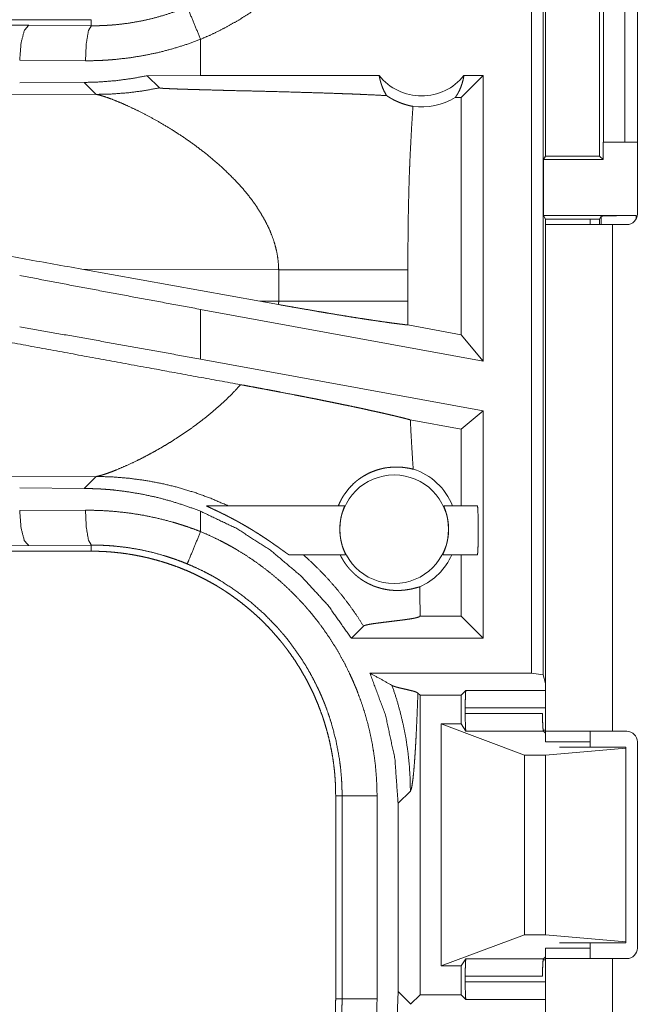
# Model space of a CAD drawing. Units: inches. Extents: x 25 to 142, y 7 to 126.
# Drawn here: x 104 to 105, y 38 to 39 of the extents above; entities that cross this region are included whole.
import ezdxf

# ---------------------------------------------------------------- set-up
doc = ezdxf.new("R2010")
doc.units = ezdxf.units.IN
doc.header["$MEASUREMENT"] = 0
doc.layers.add('Trimetric', color=7, linetype='Continuous', true_color=0xffffff)

msp = doc.modelspace()

# ---------------------------------------------------------------- linework, layer by layer
at = {"layer": 'Trimetric', "color": 18, "linetype": 'Continuous', "lineweight": 18}
for p, q in [((104.6037, 38.2171), (104.6037, 39.5966)), ((104.6203, 39.5945), (104.6203, 38.215)), ((104.755, 38.8736), (104.755, 39.2696)), ((104.7064, 38.9766), (104.7064, 39.2266)), ((104.7369, 39.2266), (104.7369, 38.9766)), ((104.6234, 39.1866), (104.6234, 38.9567)), ((104.7009, 38.9567), (104.7009, 39.1866)), ((103.9737, 39.1516), (98.4422, 39.1516)), ((103.2055, 39.15), (103.8842, 39.1436)), ((103.8842, 39.1436), (103.9737, 39.1429)), ((103.9737, 39.1516), (103.9737, 39.1429)), ((104.1301, 39.0716), (104.1301, 39.1236)), ((103.9654, 39.093), (103.8713, 39.0936)), ((104.1301, 39.0716), (104.0538, 39.0715)), ((104.0538, 39.0715), (104.0712, 39.0541)), ((104.3857, 39.0716), (104.1301, 39.0716)), ((104.5343, 39.0716), (104.5028, 39.0402)), ((104.5343, 39.0716), (104.5069, 39.0716)), ((104.5343, 39.0716), (104.5343, 38.6635)), ((103.9634, 39.0619), (103.8713, 39.0612)), ((103.9634, 39.0619), (103.9806, 39.0448)), ((103.9806, 39.0448), (103.5037, 39.0462)), ((104.5028, 39.0402), (104.4945, 39.0402)), ((104.5028, 38.7012), (104.5028, 39.0402)), ((104.706, 38.9766), (104.706, 38.9516)), ((104.7064, 38.9766), (104.706, 38.9766)), ((104.7369, 38.9766), (104.7064, 38.9766)), ((104.7369, 38.9766), (104.755, 38.9766)), ((104.6208, 38.9516), (104.6234, 38.9567)), ((104.6234, 38.9567), (104.7009, 38.9567)), ((104.706, 38.9516), (104.7009, 38.9567)), ((104.6208, 38.8716), (104.6208, 38.9516)), ((104.6208, 38.9516), (104.706, 38.9516)), ((104.6234, 38.8664), (104.6208, 38.8716)), ((104.6208, 38.8716), (104.7531, 38.8716)), ((104.6234, 38.8586), (104.6234, 38.8664)), ((104.6234, 38.8664), (104.7009, 38.8664)), ((104.6234, 38.1341), (104.6234, 38.8586)), ((104.6874, 38.8664), (104.6874, 38.8586)), ((104.7009, 38.8664), (104.7031, 38.8707)), ((104.7009, 38.8586), (104.7009, 38.8664)), ((104.7031, 38.8586), (104.7031, 38.8707)), ((104.7194, 38.8586), (104.7194, 38.1341)), ((104.7194, 38.8586), (104.74, 38.8586)), ((104.7531, 38.8716), (104.7531, 38.8664)), ((103.9603, 38.7949), (104.2151, 38.7491)), ((103.9603, 38.7949), (104.2419, 38.794)), ((104.2419, 38.794), (104.2419, 38.7492)), ((104.4267, 38.7492), (104.4267, 38.794)), ((104.2419, 38.7492), (104.2151, 38.7491)), ((104.2417, 38.7443), (104.2151, 38.7491)), ((104.1301, 38.6662), (104.1301, 38.7374)), ((104.5343, 38.6635), (104.1301, 38.7374)), ((104.5028, 38.7012), (104.4268, 38.7151)), ((104.5343, 38.6635), (104.5028, 38.7012)), ((104.5343, 38.5923), (104.1301, 38.6662)), ((104.5343, 38.5923), (104.5028, 38.5661)), ((104.5343, 38.5923), (104.5343, 38.2671)), ((104.5028, 38.5661), (104.4302, 38.5794)), ((104.5028, 38.4566), (104.5028, 38.5661)), ((103.5037, 38.497), (103.9806, 38.4985)), ((103.9806, 38.4985), (103.9634, 38.4813)), ((103.8713, 38.482), (103.9634, 38.4813)), ((103.8713, 38.4496), (103.9654, 38.4503)), ((104.1386, 38.4566), (104.3363, 38.4566)), ((104.478, 38.4566), (104.5262, 38.4566)), ((104.1301, 38.4196), (104.1301, 38.4487)), ((103.8842, 38.3996), (103.2055, 38.3933)), ((103.9737, 38.4003), (103.8842, 38.3996)), ((103.9737, 38.3916), (103.9737, 38.4003)), ((103.9737, 38.3916), (98.1983, 38.3916)), ((104.3376, 38.3866), (104.2567, 38.3866)), ((104.5262, 38.3866), (104.4766, 38.3866)), ((104.5028, 38.2985), (104.5028, 38.3866)), ((104.444, 38.2985), (104.4441, 38.2985)), ((104.4441, 38.2985), (104.4441, 38.3027)), ((104.5028, 38.2985), (104.4441, 38.2985)), ((104.5343, 38.2671), (104.5028, 38.2985)), ((104.3458, 38.2671), (104.3632, 38.2845)), ((104.5343, 38.2671), (104.3458, 38.2671)), ((104.3724, 38.2171), (104.6037, 38.2171)), ((104.6203, 38.215), (104.6037, 38.2171)), ((104.6203, 38.215), (104.6234, 38.2025)), ((104.4441, 38.1857), (104.4411, 38.1887)), ((104.4441, 37.7575), (104.4441, 38.1857)), ((104.4441, 38.1857), (104.5028, 38.1857)), ((104.5096, 38.1925), (104.5028, 38.1857)), ((104.5028, 38.1446), (104.5028, 38.1857)), ((104.5096, 38.1925), (104.6234, 38.1925)), ((104.5088, 38.1675), (104.5088, 38.1594)), ((104.6234, 38.1675), (104.5088, 38.1675)), ((104.5088, 38.1594), (104.6193, 38.1594)), ((104.4743, 37.7986), (104.4743, 38.1446)), ((104.4743, 38.1446), (104.5934, 38.1002)), ((104.5028, 38.1446), (104.4743, 38.1446)), ((104.5028, 38.1446), (104.5096, 38.1345)), ((104.6206, 38.1345), (104.5096, 38.1345)), ((104.6202, 38.1357), (104.6234, 38.1357)), ((104.6234, 38.1316), (104.6206, 38.1345)), ((104.74, 38.1341), (104.7194, 38.1341)), ((104.6874, 38.1191), (104.6234, 38.1191)), ((104.7384, 38.1116), (104.6434, 38.1116)), ((104.6874, 38.1116), (104.6874, 38.1191)), ((104.7384, 38.11), (104.7384, 38.1116)), ((104.755, 37.8241), (104.755, 38.1191)), ((104.5934, 37.843), (104.5934, 38.1002)), ((104.5934, 38.1002), (104.6234, 38.1002)), ((104.6234, 38.1002), (104.7384, 38.11)), ((104.6234, 37.843), (104.6234, 38.1002)), ((104.7384, 37.8332), (104.7384, 38.11)), ((104.3234, 38.0418), (104.3326, 38.0418)), ((104.3234, 38.0418), (104.3234, 37.7514)), ((104.3326, 37.7514), (104.3326, 38.0418)), ((104.3826, 38.0418), (104.3826, 37.7514)), ((104.4127, 38.0311), (104.4303, 38.0487)), ((104.4127, 38.0311), (104.4127, 37.7621)), ((104.4743, 37.7986), (104.5934, 37.843)), ((104.5934, 37.843), (104.6234, 37.843)), ((104.6234, 37.843), (104.7384, 37.8332)), ((104.7384, 37.8316), (104.6434, 37.8316)), ((104.6874, 37.8241), (104.6874, 37.8316)), ((104.7384, 37.8332), (104.7384, 37.8316)), ((104.6874, 37.8241), (104.6234, 37.8241)), ((104.5096, 37.8087), (104.5028, 37.7986)), ((104.5096, 37.8087), (104.6206, 37.8087)), ((104.6234, 37.8075), (104.6202, 37.8075)), ((104.6234, 37.8116), (104.6206, 37.8087)), ((104.6234, 37.5346), (104.6234, 37.8091)), ((104.7194, 37.8091), (104.7194, 37.5346)), ((104.7194, 37.8091), (104.74, 37.8091)), ((104.5028, 37.7986), (104.4743, 37.7986)), ((104.5028, 37.7575), (104.5028, 37.7986)), ((104.5088, 37.7838), (104.5088, 37.7758)), ((104.6193, 37.7838), (104.5088, 37.7838)), ((104.5088, 37.7758), (104.6234, 37.7758)), ((104.4127, 37.7621), (104.4112, 37.7261)), ((104.4303, 37.7445), (104.4127, 37.7621)), ((104.3234, 37.7514), (104.3326, 37.7514)), ((104.4441, 37.7575), (104.4306, 37.744)), ((104.4441, 37.7575), (104.5028, 37.7575)), ((104.5096, 37.7508), (104.5028, 37.7575)), ((104.6234, 37.7508), (104.5096, 37.7508))]:
    msp.add_line(p, q, dxfattribs=at)
msp.add_circle((104.4071, 38.423), 0.0777, dxfattribs=at)
for centre, radius, start, end in [((104.4463, 39.1203), 0.0777, 218.744, 321.256), ((104.4463, 39.1203), 0.0934, 262.3426, 301.0232), ((104.74, 38.8736), 0.015, 270, 0), ((104.4071, 38.423), 0.0901, 21.9359, 72.4558), ((104.4071, 38.423), 0.0901, 293.8857, 336.201), ((104.74, 38.1191), 0.015, 0, 90), ((104.74, 37.8241), 0.015, 270, 0)]:
    msp.add_arc(centre, radius, start, end, dxfattribs=at)
for points, knots in [([(104.3826, 39.5014), (104.3823, 39.4862), (104.3814, 39.4711), (104.3808, 39.4635), (104.38, 39.4559), (104.3796, 39.4522), (104.3791, 39.4484), (104.3786, 39.4446), (104.3781, 39.4409), (104.3755, 39.426), (104.3725, 39.4113), (104.3689, 39.3967), (104.3648, 39.3823), (104.3602, 39.368), (104.3551, 39.3539), (104.3494, 39.34), (104.3431, 39.3262), (104.3415, 39.3228), (104.3398, 39.3194), (104.3381, 39.316), (104.3364, 39.3126), (104.3328, 39.3059), (104.3292, 39.2993), (104.3215, 39.2864), (104.3134, 39.2738), (104.3048, 39.2615), (104.2958, 39.2495), (104.2863, 39.2378), (104.2764, 39.2265), (104.2713, 39.221), (104.2661, 39.2155), (104.2634, 39.2128), (104.2607, 39.2101), (104.258, 39.2075), (104.2552, 39.2049), (104.2441, 39.1947), (104.2327, 39.1849), (104.2209, 39.1757), (104.2088, 39.1669), (104.1965, 39.1585), (104.1838, 39.1506), (104.1708, 39.1432), (104.1576, 39.1362), (104.144, 39.1296), (104.1301, 39.1236)], [0, 0, 0.031519, 0.063021, 0.078771, 0.094536, 0.102426, 0.110306, 0.118174, 0.126033, 0.157367, 0.188586, 0.219726, 0.250835, 0.281951, 0.313123, 0.344381, 0.375777, 0.383658, 0.391545, 0.399414, 0.407289, 0.422983, 0.438638, 0.469878, 0.501026, 0.532145, 0.563248, 0.594412, 0.625656, 0.64132, 0.657033, 0.664902, 0.672776, 0.680664, 0.68853, 0.719889, 0.75108, 0.782166, 0.813165, 0.844139, 0.87513, 0.906161, 0.937297, 0.968558, 1, 1]), ([(103.9737, 39.1429), (103.9739, 39.1429), (103.9741, 39.1429), (103.9745, 39.1429), (103.9748, 39.1429), (103.9758, 39.1429), (103.9769, 39.1429), (103.978, 39.1429), (103.9802, 39.1429), (103.9824, 39.143), (103.9868, 39.1431), (103.9912, 39.1432), (103.9956, 39.1435), (104, 39.1437), (104.0044, 39.1441), (104.0088, 39.1444), (104.0263, 39.1465), (104.0436, 39.1495), (104.0607, 39.1532), (104.0776, 39.1579), (104.0944, 39.1634), (104.111, 39.1698)], [0, 0, 0.001941, 0.002912, 0.005824, 0.007766, 0.015531, 0.023343, 0.031108, 0.046686, 0.062265, 0.093474, 0.12465, 0.155935, 0.187195, 0.218527, 0.249846, 0.37473, 0.499296, 0.623797, 0.748502, 0.873814, 1, 1]), ([(104.111, 39.1698), (104.1138, 39.1631), (104.1301, 39.1236)], [0, 0, 0.14529, 1, 1]), ([(103.8842, 39.1436), (103.8779, 39.1364), (103.8732, 39.1181), (103.8713, 39.0936)], [0, 0, 0.181614, 0.536475, 1, 1]), ([(103.9737, 39.1429), (103.9696, 39.1357), (103.9666, 39.1175), (103.9654, 39.093)], [0, 0, 0.161882, 0.521811, 1, 1]), ([(104.1301, 39.1236), (104.1102, 39.1163), (104.09, 39.11), (104.0697, 39.1047), (104.0492, 39.1004), (104.0284, 39.0971), (104.0075, 39.0947), (104.0023, 39.0943), (103.997, 39.0939), (103.9917, 39.0936), (103.9865, 39.0933), (103.9759, 39.093), (103.9654, 39.093)], [0, 0, 0.125968, 0.251181, 0.375868, 0.500395, 0.624966, 0.749901, 0.781227, 0.812564, 0.843878, 0.875171, 0.937599, 1, 1]), ([(104.0538, 39.0715), (104.0313, 39.0674), (104.0087, 39.0644), (103.9861, 39.0626), (103.9634, 39.0619)], [0, 0, 0.251347, 0.501439, 0.750783, 1, 1]), ([(104.3857, 39.0716), (104.3869, 39.0655), (104.3886, 39.0596), (104.3907, 39.0538), (104.3933, 39.0483), (104.3962, 39.0431)], [0, 0, 0.202921, 0.404686, 0.605034, 0.803524, 1, 1]), ([(104.4945, 39.0402), (104.4975, 39.0449), (104.5001, 39.0498), (104.5024, 39.055), (104.5043, 39.0604), (104.5058, 39.0659), (104.5069, 39.0716)], [0, 0, 0.163084, 0.327822, 0.494066, 0.66164, 0.830394, 1, 1]), ([(103.9806, 39.0448), (104.0034, 39.0454), (104.0261, 39.0471), (104.0487, 39.05), (104.0712, 39.0541)], [0, 0, 0.250032, 0.500009, 0.749997, 1, 1]), ([(103.9806, 39.0448), (103.9831, 39.0443), (103.9861, 39.0436), (103.9897, 39.0425), (103.9939, 39.0412), (104.0035, 39.0378), (104.0147, 39.0333), (104.0273, 39.0277), (104.041, 39.0212), (104.0556, 39.0137), (104.0708, 39.0053)], [0, 0, 0.025575, 0.057439, 0.095386, 0.139133, 0.242476, 0.365018, 0.50429, 0.658033, 0.823974, 1, 1]), ([(104.0712, 39.0541), (104.0715, 39.054), (104.0721, 39.0538), (104.0725, 39.0538), (104.073, 39.0537), (104.0735, 39.0537), (104.0742, 39.0536), (104.0755, 39.0535), (104.0771, 39.0534), (104.078, 39.0533), (104.0789, 39.0533), (104.0798, 39.0532), (104.0808, 39.0532), (104.0829, 39.0531), (104.085, 39.053), (104.0872, 39.0529), (104.0896, 39.0528), (104.0919, 39.0527), (104.0969, 39.0525), (104.0995, 39.0524), (104.1047, 39.0522), (104.11, 39.0521), (104.1154, 39.0519), (104.1265, 39.0516), (104.1379, 39.0513), (104.1551, 39.0508), (104.1667, 39.0505), (104.19, 39.0499), (104.2016, 39.0497), (104.2248, 39.0491), (104.259, 39.0482), (104.2812, 39.0475), (104.3028, 39.0469), (104.3237, 39.0462), (104.3339, 39.0458), (104.3438, 39.0455), (104.3486, 39.0453), (104.3534, 39.0451), (104.3581, 39.0449), (104.3627, 39.0447), (104.3802, 39.0439), (104.3962, 39.0431)], [0, 0, 0.000982, 0.002882, 0.004177, 0.005689, 0.007381, 0.009271, 0.013548, 0.018444, 0.021092, 0.023879, 0.026786, 0.029793, 0.036066, 0.042678, 0.04957, 0.056702, 0.064053, 0.079336, 0.087187, 0.103208, 0.119609, 0.13633, 0.17047, 0.205291, 0.258351, 0.29403, 0.36565, 0.401449, 0.472688, 0.577789, 0.64613, 0.712613, 0.776898, 0.808102, 0.838586, 0.853529, 0.868252, 0.882695, 0.896879, 0.950836, 1, 1]), ([(104.3962, 39.0431), (104.3989, 39.0413), (104.4016, 39.0397), (104.4029, 39.0389), (104.4043, 39.0382), (104.4056, 39.0374), (104.4069, 39.0367), (104.4121, 39.0343), (104.4171, 39.0323), (104.4217, 39.0307), (104.4261, 39.0294), (104.4302, 39.0284), (104.4339, 39.0277)], [0, 0, 0.078663, 0.155661, 0.193541, 0.230889, 0.267854, 0.304205, 0.443728, 0.57429, 0.695288, 0.806839, 0.908461, 1, 1]), ([(104.4339, 39.0277), (104.4321, 38.9985), (104.4305, 38.9693), (104.4298, 38.9547), (104.4292, 38.9401), (104.4286, 38.9255), (104.4282, 38.9109), (104.4275, 38.8817), (104.427, 38.8525), (104.4268, 38.8233), (104.4267, 38.794)], [0, 0, 0.12504, 0.250046, 0.312541, 0.375038, 0.437521, 0.500022, 0.624995, 0.749972, 0.874981, 1, 1]), ([(104.0708, 39.0053), (104.0879, 38.9951), (104.1051, 38.984), (104.1223, 38.9719), (104.1393, 38.9589)], [0, 0, 0.239699, 0.488023, 0.742242, 1, 1]), ([(104.1393, 38.9589), (104.161, 38.9403), (104.1812, 38.9204)], [0, 0, 0.501776, 1, 1]), ([(104.1812, 38.9204), (104.1883, 38.9126), (104.1951, 38.9046), (104.2015, 38.8965), (104.2076, 38.8882)], [0, 0, 0.253448, 0.504815, 0.753821, 1, 1]), ([(104.2076, 38.8882), (104.215, 38.877), (104.2217, 38.8656), (104.2276, 38.8539), (104.2325, 38.8422), (104.2365, 38.8302), (104.2394, 38.8182), (104.2412, 38.8062), (104.2419, 38.794)], [0, 0, 0.132375, 0.262484, 0.390284, 0.515819, 0.6392, 0.760718, 0.880782, 1, 1]), ([(103.9603, 38.7949), (103.6396, 38.8523), (103.4834, 38.8801)], [0, 0, 0.672597, 1, 1]), ([(104.6234, 38.8586), (104.6418, 38.8586), (104.6898, 38.8586), (104.7194, 38.8586)], [0, 0, 0.19098, 0.691014, 1, 1]), ([(104.7031, 38.8707), (104.7071, 38.8711), (104.7179, 38.8713), (104.7341, 38.8715), (104.7531, 38.8716)], [0, 0, 0.078777, 0.296113, 0.619493, 1, 1]), ([(104.2419, 38.794), (104.2689, 38.794), (104.2963, 38.794), (104.3233, 38.794), (104.3492, 38.794), (104.3731, 38.794), (104.3944, 38.794), (104.4124, 38.794), (104.4267, 38.794)], [0, 0, 0.146424, 0.294573, 0.44068, 0.580554, 0.709969, 0.824946, 0.922386, 1, 1]), ([(104.1301, 38.7374), (104.0429, 38.7535), (103.9564, 38.7697), (103.8713, 38.7859)], [0, 0, 0.336549, 0.670744, 1, 1]), ([(104.1874, 38.6297), (104.0668, 38.6517), (103.8128, 38.6984), (103.5504, 38.7471)], [0, 0, 0.18932, 0.587951, 1, 1]), ([(104.2419, 38.7492), (104.2418, 38.7467), (104.2417, 38.7443)], [0, 0, 0.500197, 1, 1]), ([(104.2419, 38.7492), (104.2711, 38.7492), (104.2995, 38.7492), (104.3266, 38.7492), (104.3519, 38.7492), (104.3749, 38.7492), (104.3854, 38.7492), (104.4043, 38.7492), (104.4201, 38.7492), (104.4267, 38.7492)], [0, 0, 0.158256, 0.311899, 0.458323, 0.594992, 0.719513, 0.776526, 0.878896, 0.964222, 1, 1]), ([(104.4268, 38.7151), (104.4268, 38.7321), (104.4267, 38.7492)], [0, 0, 0.499954, 1, 1]), ([(104.2417, 38.7443), (104.2564, 38.7417), (104.2709, 38.7391), (104.2852, 38.7367), (104.2992, 38.7342), (104.3062, 38.7331), (104.313, 38.7319), (104.3264, 38.7297), (104.3392, 38.7276), (104.3516, 38.7256), (104.3634, 38.7238), (104.3691, 38.7229), (104.372, 38.7225), (104.3747, 38.7221), (104.3853, 38.7205), (104.3952, 38.7191), (104.4043, 38.7178), (104.4126, 38.7168), (104.4146, 38.7165), (104.4165, 38.7163), (104.4174, 38.7162), (104.4184, 38.7161), (104.4193, 38.7159), (104.4202, 38.7158), (104.4236, 38.7154), (104.4268, 38.7151)], [0, 0, 0.07962, 0.158078, 0.235343, 0.31148, 0.349077, 0.386174, 0.4583, 0.527748, 0.594455, 0.658452, 0.689417, 0.704597, 0.719529, 0.776669, 0.829699, 0.878688, 0.923604, 0.934179, 0.944504, 0.949546, 0.954549, 0.959446, 0.964275, 0.982737, 1, 1]), ([(104.1301, 38.6662), (104.0429, 38.682), (103.9564, 38.6975), (103.8713, 38.7124)], [0, 0, 0.336919, 0.671116, 1, 1]), ([(104.1874, 38.6297), (104.1738, 38.6152), (104.1592, 38.6013), (104.1439, 38.5881), (104.128, 38.5756)], [0, 0, 0.247708, 0.498008, 0.749283, 1, 1]), ([(104.1874, 38.6297), (104.1972, 38.6279), (104.207, 38.6261), (104.2166, 38.6243), (104.2262, 38.6225), (104.2357, 38.6207), (104.2451, 38.6189), (104.2638, 38.6153), (104.273, 38.6135), (104.2822, 38.6117), (104.2867, 38.6108), (104.289, 38.6104), (104.2957, 38.6091), (104.3001, 38.6082), (104.3087, 38.6064), (104.3172, 38.6047), (104.3256, 38.603), (104.3337, 38.6013), (104.3416, 38.5997), (104.3532, 38.5973), (104.357, 38.5965), (104.3589, 38.5961), (104.3607, 38.5957), (104.3643, 38.5949), (104.3714, 38.5933), (104.3782, 38.5918), (104.3848, 38.5904), (104.391, 38.589), (104.397, 38.5876), (104.4027, 38.5863), (104.4054, 38.5857), (104.4094, 38.5847), (104.4107, 38.5844), (104.412, 38.5841), (104.4132, 38.5838), (104.418, 38.5826), (104.4224, 38.5815), (104.4265, 38.5804), (104.4302, 38.5794)], [0, 0, 0.040167, 0.079999, 0.119572, 0.158835, 0.197843, 0.236565, 0.313186, 0.351111, 0.388753, 0.40743, 0.416715, 0.444258, 0.462381, 0.498048, 0.533005, 0.56722, 0.600699, 0.63344, 0.681165, 0.696705, 0.704385, 0.712008, 0.727046, 0.756273, 0.784358, 0.811333, 0.837194, 0.861917, 0.885501, 0.896855, 0.913373, 0.918718, 0.923987, 0.929177, 0.949052, 0.967466, 0.984449, 1, 1]), ([(104.4343, 38.5088), (104.4332, 38.5265), (104.4321, 38.5441), (104.4311, 38.5618), (104.4302, 38.5794)], [0, 0, 0.250077, 0.500052, 0.75006, 1, 1]), ([(104.128, 38.5756), (104.1166, 38.5672), (104.1051, 38.5592), (104.0935, 38.5517), (104.0821, 38.5446), (104.0707, 38.5379), (104.0596, 38.5317), (104.0488, 38.526), (104.0384, 38.5207)], [0, 0, 0.134614, 0.267708, 0.398745, 0.527032, 0.652052, 0.77301, 0.889239, 1, 1]), ([(104.0384, 38.5207), (104.0238, 38.5139), (104.0105, 38.5082)], [0, 0, 0.528632, 1, 1]), ([(104.0105, 38.5082), (104.0026, 38.5051), (103.9955, 38.5026)], [0, 0, 0.531539, 1, 1]), ([(104.3273, 38.4566), (104.3292, 38.4611), (104.3314, 38.4655), (104.3338, 38.4697), (104.3365, 38.4738), (104.3423, 38.4814), (104.349, 38.4883), (104.3508, 38.4899), (104.3526, 38.4915), (104.3535, 38.4922), (104.3545, 38.493), (104.3554, 38.4937), (104.3563, 38.4944), (104.3602, 38.4971), (104.3641, 38.4995), (104.3721, 38.5038), (104.3803, 38.507), (104.3844, 38.5083), (104.3884, 38.5094), (104.3904, 38.5099), (104.3924, 38.5103), (104.3944, 38.5107), (104.3964, 38.511), (104.4041, 38.5118), (104.4113, 38.512), (104.418, 38.5117), (104.4241, 38.5109), (104.4295, 38.51), (104.4343, 38.5088)], [0, 0, 0.037834, 0.075385, 0.112704, 0.149836, 0.223745, 0.297318, 0.315701, 0.334046, 0.34321, 0.35235, 0.361468, 0.370589, 0.406586, 0.442143, 0.511669, 0.579068, 0.611961, 0.644204, 0.66011, 0.675882, 0.691434, 0.706873, 0.766132, 0.821478, 0.872771, 0.919778, 0.962327, 1, 1]), ([(103.9844, 38.4992), (103.9823, 38.4988), (103.9806, 38.4985)], [0, 0, 0.542848, 1, 1]), ([(103.9806, 38.4985), (104.0035, 38.4979), (104.0268, 38.496), (104.0504, 38.4929), (104.0743, 38.4885), (104.0982, 38.4827), (104.1222, 38.4754), (104.146, 38.4667), (104.1695, 38.4566)], [0, 0, 0.117566, 0.237493, 0.359663, 0.483995, 0.610367, 0.738588, 0.868513, 1, 1]), ([(103.9955, 38.5026), (103.9894, 38.5006), (103.9844, 38.4992)], [0, 0, 0.552351, 1, 1]), ([(103.9634, 38.4813), (103.9741, 38.4811), (103.9848, 38.4807), (103.9901, 38.4804), (103.9955, 38.48), (104.0008, 38.4796), (104.0061, 38.4791), (104.0273, 38.4764), (104.0482, 38.4728), (104.069, 38.4683), (104.0895, 38.4627), (104.1099, 38.4562), (104.1301, 38.4487)], [0, 0, 0.062442, 0.124965, 0.156273, 0.187605, 0.218927, 0.250207, 0.374955, 0.499447, 0.623946, 0.748658, 0.873932, 1, 1]), ([(103.8713, 38.4496), (103.8732, 38.4251), (103.8779, 38.4069), (103.8842, 38.3996)], [0, 0, 0.463525, 0.818386, 1, 1]), ([(103.9737, 38.4003), (103.9696, 38.4076), (103.9666, 38.4258), (103.9654, 38.4503)], [0, 0, 0.161882, 0.521811, 1, 1]), ([(103.9654, 38.4503), (103.9864, 38.4499), (104.0073, 38.4485), (104.028, 38.4462), (104.0487, 38.4429), (104.0693, 38.4386), (104.0898, 38.4333), (104.0949, 38.4318), (104.1, 38.4302), (104.105, 38.4286), (104.1101, 38.4269), (104.1201, 38.4234), (104.1301, 38.4196)], [0, 0, 0.124433, 0.248569, 0.372673, 0.496956, 0.621731, 0.747308, 0.778866, 0.810449, 0.842036, 0.87362, 0.936779, 1, 1]), ([(104.1386, 38.4566), (104.1385, 38.4566), (104.1385, 38.4565), (104.1385, 38.4565), (104.1386, 38.4564), (104.1387, 38.4563), (104.1389, 38.4562), (104.1393, 38.456), (104.1397, 38.4558), (104.1403, 38.4555), (104.1409, 38.4552), (104.1424, 38.4545), (104.1448, 38.4533), (104.1467, 38.4524), (104.1476, 38.452), (104.1495, 38.4511), (104.1536, 38.4492), (104.1557, 38.4482), (104.1567, 38.4477), (104.1578, 38.4472), (104.1599, 38.4461), (104.1621, 38.445), (104.1643, 38.444), (104.1687, 38.4417), (104.1731, 38.4395), (104.1775, 38.4371), (104.182, 38.4347), (104.1843, 38.4335), (104.1865, 38.4322), (104.1888, 38.4309), (104.191, 38.4297), (104.1955, 38.4271), (104.2, 38.4244), (104.2023, 38.423), (104.2045, 38.4217), (104.2067, 38.4203), (104.2089, 38.4189), (104.2133, 38.4162), (104.2176, 38.4134), (104.2219, 38.4106), (104.2261, 38.4078), (104.2282, 38.4064), (104.2303, 38.4049), (104.2313, 38.4042), (104.2333, 38.4028), (104.2343, 38.4021), (104.2383, 38.3993), (104.2421, 38.3967), (104.243, 38.396), (104.2448, 38.3947), (104.2456, 38.3941), (104.2473, 38.3929), (104.2489, 38.3918), (104.2504, 38.3907), (104.2518, 38.3897), (104.2521, 38.3895), (104.2524, 38.3893), (104.2527, 38.3891), (104.2536, 38.3885), (104.2541, 38.3881), (104.2551, 38.3875), (104.2558, 38.387), (104.2562, 38.3868), (104.2564, 38.3867), (104.2566, 38.3866), (104.2567, 38.3866)], [0, 0, 0.000733, 0.001272, 0.001857, 0.002683, 0.003705, 0.004977, 0.008077, 0.011923, 0.016433, 0.021546, 0.033082, 0.053051, 0.067654, 0.075177, 0.090677, 0.123125, 0.139943, 0.14849, 0.157099, 0.174392, 0.191874, 0.209493, 0.245155, 0.28121, 0.317746, 0.354735, 0.373382, 0.392086, 0.410889, 0.429698, 0.467403, 0.505229, 0.524195, 0.543197, 0.562168, 0.581084, 0.618724, 0.656056, 0.693122, 0.729847, 0.748072, 0.76622, 0.775274, 0.793252, 0.80219, 0.837235, 0.870791, 0.87897, 0.894899, 0.902633, 0.917565, 0.931697, 0.944923, 0.957244, 0.96014, 0.96301, 0.965775, 0.973585, 0.978315, 0.986517, 0.992994, 0.99552, 0.997527, 0.999036, 1, 1]), ([(104.3376, 38.3866), (104.3376, 38.3868), (104.3374, 38.3873), (104.3371, 38.3882), (104.3366, 38.3893), (104.3363, 38.39), (104.3359, 38.3908), (104.3356, 38.3916), (104.3352, 38.3926), (104.3344, 38.3946), (104.3336, 38.3968), (104.3332, 38.3981), (104.3328, 38.3994), (104.3325, 38.4007), (104.3321, 38.4021), (104.3314, 38.405), (104.3307, 38.4081), (104.3306, 38.4089), (104.3304, 38.4097), (104.3303, 38.4105), (104.3302, 38.4113), (104.33, 38.413), (104.3298, 38.4146), (104.3296, 38.4163), (104.3295, 38.4181), (104.3294, 38.4189), (104.3294, 38.4198), (104.3294, 38.4207), (104.3293, 38.4216), (104.3294, 38.425), (104.3295, 38.4284), (104.3296, 38.4293), (104.3296, 38.4301), (104.3297, 38.431), (104.3298, 38.4318), (104.33, 38.4334), (104.3302, 38.435), (104.3307, 38.4381), (104.3314, 38.4411), (104.3315, 38.4418), (104.3317, 38.4425), (104.3319, 38.4432), (104.332, 38.4438), (104.3324, 38.4451), (104.3327, 38.4463), (104.3331, 38.4475), (104.3334, 38.4486), (104.3336, 38.4492), (104.3338, 38.4497), (104.334, 38.4502), (104.3341, 38.4507), (104.3348, 38.4524), (104.3353, 38.4539), (104.3355, 38.4542), (104.3357, 38.4548), (104.3358, 38.4551), (104.3361, 38.4559), (104.3363, 38.4564), (104.3363, 38.4566)], [0, 0, 0.002451, 0.01019, 0.023041, 0.040654, 0.051125, 0.062685, 0.075425, 0.08911, 0.119073, 0.152325, 0.170182, 0.188828, 0.208207, 0.22812, 0.269514, 0.313175, 0.324462, 0.335851, 0.34727, 0.358779, 0.381895, 0.405314, 0.428965, 0.452931, 0.46499, 0.477089, 0.489185, 0.501276, 0.549175, 0.596582, 0.608381, 0.62015, 0.631881, 0.643532, 0.666424, 0.688838, 0.7322, 0.773668, 0.783755, 0.793688, 0.803402, 0.812941, 0.83141, 0.849098, 0.866076, 0.882251, 0.890039, 0.897655, 0.905058, 0.912219, 0.938213, 0.960026, 0.964808, 0.973561, 0.977489, 0.990063, 0.997594, 1, 1]), ([(104.478, 38.4566), (104.478, 38.4564), (104.4782, 38.4559), (104.4783, 38.4555), (104.4785, 38.4551), (104.4787, 38.4545), (104.4789, 38.4539), (104.4792, 38.4532), (104.4795, 38.4524), (104.4796, 38.452), (104.4798, 38.4516), (104.4801, 38.4506), (104.4808, 38.4486), (104.4815, 38.4463), (104.4819, 38.4451), (104.4822, 38.4438), (104.4826, 38.4424), (104.4829, 38.441), (104.4835, 38.4381), (104.484, 38.435), (104.4842, 38.4342), (104.4844, 38.4326), (104.4845, 38.4317), (104.4846, 38.4301), (104.4848, 38.4284), (104.4849, 38.4267), (104.4849, 38.425), (104.4849, 38.4241), (104.4849, 38.4232), (104.4849, 38.4223), (104.4849, 38.4215), (104.4848, 38.418), (104.4845, 38.4146), (104.4843, 38.4129), (104.4842, 38.4121), (104.4841, 38.4113), (104.4838, 38.4096), (104.4835, 38.408), (104.4829, 38.405), (104.4822, 38.4021), (104.482, 38.4014), (104.4818, 38.4007), (104.4816, 38.4), (104.4814, 38.3993), (104.481, 38.3981), (104.4806, 38.3968), (104.4802, 38.3957), (104.4798, 38.3946), (104.4794, 38.3935), (104.4792, 38.393), (104.479, 38.3925), (104.4783, 38.3908), (104.4777, 38.3893), (104.4776, 38.389), (104.4774, 38.3887), (104.4773, 38.3884), (104.4772, 38.3881), (104.477, 38.3877), (104.4768, 38.3873), (104.4766, 38.3868), (104.4766, 38.3866)], [0, 0, 0.002442, 0.010088, 0.01581, 0.022778, 0.030919, 0.040158, 0.050494, 0.061938, 0.068104, 0.074524, 0.088133, 0.1179, 0.151053, 0.168827, 0.187426, 0.206788, 0.226676, 0.268081, 0.311813, 0.323116, 0.345896, 0.357421, 0.380578, 0.40401, 0.427682, 0.4516, 0.46369, 0.475823, 0.487911, 0.499999, 0.547845, 0.59518, 0.618744, 0.630436, 0.642096, 0.664978, 0.687371, 0.730679, 0.772159, 0.782203, 0.79214, 0.801903, 0.811451, 0.829967, 0.847781, 0.864754, 0.881046, 0.896534, 0.903956, 0.9112, 0.937423, 0.959495, 0.96434, 0.968906, 0.97323, 0.977192, 0.984221, 0.98996, 0.997583, 1, 1]), ([(104.5262, 38.3866), (104.5267, 38.3901), (104.5271, 38.3998), (104.5274, 38.4138), (104.5274, 38.4294), (104.5271, 38.4434), (104.5267, 38.4531), (104.5262, 38.4566)], [0, 0, 0.050022, 0.188673, 0.388881, 0.611072, 0.811327, 0.949978, 1, 1]), ([(104.1301, 38.4487), (104.1819, 38.424), (104.2301, 38.393), (104.2739, 38.3561), (104.3127, 38.3139), (104.3458, 38.2671)], [0, 0, 0.200021, 0.400023, 0.600014, 0.800005, 1, 1]), ([(104.1301, 38.4196), (104.1138, 38.3802), (104.111, 38.3735)], [0, 0, 0.854659, 1, 1]), ([(104.1301, 38.4196), (104.144, 38.4136), (104.1577, 38.407), (104.1644, 38.4035), (104.1711, 38.3999), (104.1744, 38.3981), (104.1777, 38.3962), (104.181, 38.3943), (104.1843, 38.3923), (104.1971, 38.3843), (104.2095, 38.3759), (104.2216, 38.367), (104.2334, 38.3577), (104.2448, 38.348), (104.2558, 38.3378), (104.2665, 38.3272), (104.2769, 38.3162), (104.2794, 38.3134), (104.2819, 38.3105), (104.2844, 38.3076), (104.2869, 38.3048), (104.2917, 38.2989), (104.2964, 38.293), (104.3054, 38.281), (104.3139, 38.2686), (104.322, 38.256), (104.3296, 38.2431), (104.3368, 38.2299), (104.3434, 38.2164), (104.3466, 38.2095), (104.3496, 38.2026), (104.3511, 38.1991), (104.3526, 38.1956), (104.354, 38.1921), (104.3553, 38.1886), (104.3605, 38.1744), (104.3651, 38.16), (104.3692, 38.1456), (104.3727, 38.1311), (104.3757, 38.1165), (104.3781, 38.1018), (104.3801, 38.0869), (104.3814, 38.072), (104.3823, 38.057), (104.3826, 38.0418)], [0, 0, 0.031518, 0.06302, 0.07877, 0.094539, 0.102427, 0.11031, 0.118176, 0.126035, 0.157366, 0.188576, 0.21972, 0.25083, 0.281949, 0.313114, 0.344375, 0.375771, 0.383661, 0.391541, 0.399417, 0.407279, 0.422979, 0.438639, 0.469868, 0.501019, 0.532129, 0.563242, 0.5944, 0.625645, 0.641311, 0.65702, 0.664887, 0.67277, 0.680654, 0.68852, 0.719876, 0.751075, 0.782153, 0.813155, 0.844136, 0.875119, 0.906153, 0.937285, 0.968549, 1, 1]), ([(104.111, 38.3735), (104.1027, 38.3768), (104.0943, 38.3799), (104.0901, 38.3813), (104.0859, 38.3827), (104.0817, 38.3841), (104.0774, 38.3854), (104.0603, 38.3901), (104.0432, 38.3939), (104.0259, 38.3968), (104.0086, 38.3988), (103.9999, 38.3995), (103.9912, 38.4), (103.9868, 38.4001), (103.9824, 38.4002), (103.9802, 38.4003), (103.978, 38.4003), (103.9769, 38.4003), (103.9753, 38.4003), (103.9748, 38.4003), (103.9742, 38.4003), (103.9741, 38.4003), (103.9738, 38.4003), (103.9737, 38.4003)], [0, 0, 0.063352, 0.126639, 0.158308, 0.189946, 0.221593, 0.25321, 0.378935, 0.503734, 0.627943, 0.751835, 0.813784, 0.87577, 0.906806, 0.937829, 0.953362, 0.968893, 0.976704, 0.988352, 0.992235, 0.996117, 0.997088, 0.999029, 1, 1]), ([(103.9737, 38.3916), (103.9823, 38.3915), (103.9909, 38.3912), (103.9995, 38.3907), (104.0081, 38.3899), (104.0167, 38.389), (104.0252, 38.3878), (104.0337, 38.3864), (104.0422, 38.3848), (104.0464, 38.384), (104.0507, 38.383), (104.0549, 38.3821), (104.0591, 38.381), (104.0674, 38.3788), (104.0756, 38.3764), (104.0838, 38.3738), (104.0919, 38.371), (104.0999, 38.3681), (104.1078, 38.3649), (104.1157, 38.3615), (104.1234, 38.358), (104.1311, 38.3542), (104.1387, 38.3502), (104.1463, 38.3461), (104.1537, 38.3418), (104.1555, 38.3406), (104.1574, 38.3395), (104.1592, 38.3384), (104.1611, 38.3372), (104.1647, 38.3349), (104.1683, 38.3325), (104.1754, 38.3276), (104.1823, 38.3226), (104.1891, 38.3174), (104.1958, 38.312), (104.2023, 38.3065), (104.2087, 38.3009), (104.215, 38.2951), (104.2211, 38.2891), (104.2271, 38.283), (104.2329, 38.2767), (104.2386, 38.2702), (104.2442, 38.2636), (104.2469, 38.2603), (104.2496, 38.2569), (104.2522, 38.2535), (104.2548, 38.25), (104.2598, 38.243), (104.2647, 38.236), (104.2693, 38.2288), (104.2738, 38.2215), (104.2781, 38.2141), (104.2822, 38.2066), (104.2861, 38.1991), (104.2899, 38.1914), (104.2935, 38.1836), (104.2968, 38.1757), (104.3, 38.1677), (104.303, 38.1596), (104.3038, 38.1576), (104.3045, 38.1555), (104.3052, 38.1535), (104.3058, 38.1514), (104.3072, 38.1473), (104.3084, 38.1432), (104.3108, 38.135), (104.313, 38.1267), (104.315, 38.1183), (104.3167, 38.11), (104.3183, 38.1016), (104.3197, 38.0931), (104.3208, 38.0847), (104.3218, 38.0762), (104.3225, 38.0676), (104.323, 38.0591), (104.3233, 38.0505), (104.3234, 38.0418)], [0, 0, 0.015736, 0.031447, 0.047129, 0.062804, 0.078469, 0.094147, 0.109833, 0.12554, 0.133403, 0.141287, 0.149157, 0.157013, 0.172689, 0.188314, 0.203905, 0.219474, 0.235025, 0.250561, 0.2661, 0.281653, 0.297228, 0.312832, 0.328471, 0.344165, 0.348096, 0.352029, 0.355965, 0.35991, 0.367771, 0.375622, 0.391283, 0.406895, 0.42248, 0.438044, 0.453588, 0.469125, 0.484673, 0.500224, 0.515805, 0.531412, 0.547067, 0.562772, 0.570645, 0.57852, 0.586374, 0.594215, 0.609865, 0.625473, 0.641049, 0.656609, 0.67215, 0.687693, 0.703231, 0.718795, 0.734383, 0.749999, 0.76566, 0.781378, 0.785318, 0.789257, 0.793193, 0.797127, 0.804975, 0.81281, 0.828448, 0.84405, 0.859624, 0.875173, 0.890715, 0.906255, 0.921805, 0.937369, 0.95296, 0.968589, 0.984264, 1, 1]), ([(104.277, 38.3866), (104.2894, 38.3753), (104.3014, 38.3635), (104.313, 38.3513), (104.3241, 38.3386), (104.3346, 38.3256), (104.3447, 38.3122), (104.3543, 38.2985), (104.3632, 38.2845)], [0, 0, 0.125375, 0.250809, 0.376254, 0.501558, 0.626688, 0.751519, 0.87601, 1, 1]), ([(104.4436, 38.3406), (104.4415, 38.3401), (104.4385, 38.3393), (104.4347, 38.3383), (104.4303, 38.3373), (104.4279, 38.3369), (104.4252, 38.3365), (104.4239, 38.3363), (104.4225, 38.3361), (104.4211, 38.3359), (104.4196, 38.3358), (104.4166, 38.3356), (104.4134, 38.3355), (104.4101, 38.3355), (104.4067, 38.3356), (104.4032, 38.3358), (104.3995, 38.3362), (104.3957, 38.3368), (104.3918, 38.3376), (104.3877, 38.3386), (104.3834, 38.3399), (104.3812, 38.3406), (104.3789, 38.3414), (104.3766, 38.3423), (104.3743, 38.3434), (104.3719, 38.3445), (104.3694, 38.3457), (104.3669, 38.3471), (104.3642, 38.3486), (104.3615, 38.3503), (104.3587, 38.3522), (104.358, 38.3527), (104.3573, 38.3533), (104.3566, 38.3538), (104.3558, 38.3544), (104.3543, 38.3556), (104.3528, 38.3568), (104.3513, 38.3581), (104.3497, 38.3596), (104.3489, 38.3603), (104.3481, 38.3611), (104.3473, 38.3619), (104.3465, 38.3627), (104.3449, 38.3643), (104.3433, 38.3661), (104.3425, 38.367), (104.3417, 38.368), (104.3409, 38.369), (104.3401, 38.3699), (104.3386, 38.3719), (104.3371, 38.374), (104.3364, 38.375), (104.3357, 38.376), (104.335, 38.3771), (104.3344, 38.3782), (104.3331, 38.3803), (104.3319, 38.3824), (104.3308, 38.3845), (104.3297, 38.3866)], [0, 0, 0.016444, 0.039434, 0.068132, 0.101869, 0.120448, 0.140128, 0.150354, 0.160804, 0.17153, 0.182481, 0.205025, 0.228547, 0.252973, 0.278333, 0.304763, 0.332213, 0.360843, 0.390725, 0.422151, 0.455304, 0.472638, 0.490546, 0.509058, 0.528206, 0.54798, 0.56857, 0.590018, 0.612519, 0.636304, 0.661602, 0.668219, 0.674947, 0.681732, 0.688628, 0.70276, 0.717339, 0.732405, 0.748085, 0.756178, 0.764438, 0.772817, 0.781333, 0.798627, 0.816452, 0.825588, 0.834822, 0.844086, 0.853396, 0.872046, 0.890756, 0.900126, 0.909522, 0.918898, 0.928263, 0.946698, 0.964753, 0.982531, 1, 1]), ([(104.3326, 38.0418), (104.3325, 38.0485), (104.3323, 38.0551), (104.3322, 38.0585), (104.332, 38.0618), (104.3318, 38.0651), (104.3316, 38.0684), (104.3304, 38.0816), (104.3287, 38.0947), (104.3239, 38.1205), (104.3172, 38.146), (104.3131, 38.1585), (104.3086, 38.171), (104.3074, 38.1741), (104.3061, 38.1772), (104.3048, 38.1802), (104.3036, 38.1833), (104.3009, 38.1894), (104.2981, 38.1954), (104.2922, 38.2072), (104.286, 38.2188), (104.2793, 38.2301), (104.2722, 38.2411), (104.2647, 38.2519), (104.2568, 38.2625), (104.2527, 38.2677), (104.2484, 38.2728), (104.2463, 38.2753), (104.2441, 38.2778), (104.2419, 38.2803), (104.2397, 38.2828), (104.2212, 38.3018), (104.2015, 38.3192), (104.1806, 38.3351), (104.1585, 38.3495), (104.1556, 38.3512), (104.1528, 38.3529), (104.1499, 38.3546), (104.147, 38.3562), (104.1411, 38.3593), (104.1352, 38.3624), (104.1232, 38.3681), (104.111, 38.3735)], [0, 0, 0.015759, 0.031515, 0.039389, 0.047267, 0.055125, 0.062973, 0.094284, 0.125467, 0.187634, 0.249822, 0.281039, 0.312386, 0.320254, 0.328123, 0.335993, 0.343851, 0.359534, 0.375185, 0.406389, 0.4375, 0.468581, 0.499651, 0.530762, 0.56196, 0.577603, 0.59328, 0.601134, 0.609004, 0.616875, 0.624741, 0.687317, 0.749502, 0.81167, 0.874132, 0.881978, 0.889833, 0.897714, 0.905578, 0.921332, 0.937062, 0.968525, 1, 1]), ([(104.4436, 38.3406), (104.444, 38.3217), (104.4441, 38.3027)], [0, 0, 0.499872, 1, 1]), ([(104.3632, 38.2845), (104.3639, 38.285), (104.3649, 38.2854), (104.3663, 38.2859), (104.3681, 38.2863), (104.3725, 38.2872), (104.3779, 38.2881), (104.384, 38.2889), (104.3908, 38.2898), (104.3978, 38.2906), (104.405, 38.2915), (104.412, 38.2924), (104.4188, 38.2932), (104.4251, 38.2941), (104.4308, 38.2949), (104.4357, 38.2958), (104.4396, 38.2967), (104.4424, 38.2976), (104.444, 38.2985)], [0, 0, 0.009613, 0.023311, 0.041229, 0.063029, 0.117409, 0.183925, 0.259741, 0.342134, 0.428453, 0.516029, 0.602349, 0.685296, 0.76268, 0.832394, 0.892669, 0.941716, 0.977928, 1, 1]), ([(104.444, 38.2985), (104.4441, 38.3006), (104.4441, 38.3027)], [0, 0, 0.4996, 1, 1]), ([(104.3724, 38.2171), (104.3947, 38.1573), (104.4081, 38.0948), (104.4127, 38.0311)], [0, 0, 0.33329, 0.666608, 1, 1]), ([(104.404, 38.1997), (104.3885, 38.2085), (104.3724, 38.2171)], [0, 0, 0.493882, 1, 1]), ([(104.404, 38.1997), (104.4104, 38.1806), (104.4158, 38.1614), (104.4203, 38.1423), (104.424, 38.1232), (104.4268, 38.1043), (104.4287, 38.0856), (104.4299, 38.067), (104.4303, 38.0487)], [0, 0, 0.130686, 0.259913, 0.387608, 0.513672, 0.638004, 0.760553, 0.881238, 1, 1]), ([(104.4411, 38.1887), (104.4387, 38.1901), (104.4346, 38.1915), (104.4293, 38.1928), (104.4234, 38.1942), (104.4174, 38.1956), (104.4119, 38.1969), (104.4094, 38.1976), (104.4072, 38.1983), (104.4054, 38.199), (104.404, 38.1997)], [0, 0, 0.071271, 0.182527, 0.322608, 0.47899, 0.637992, 0.786036, 0.851766, 0.910269, 0.959913, 1, 1]), ([(104.4303, 38.0487), (104.4311, 38.0501), (104.4318, 38.0527), (104.4326, 38.0564), (104.4333, 38.0612), (104.4341, 38.067), (104.4348, 38.0739), (104.4355, 38.0818), (104.4362, 38.0906), (104.4369, 38.1003), (104.4376, 38.1108), (104.4382, 38.1221), (104.4388, 38.1342), (104.4394, 38.1469), (104.44, 38.1603), (104.4405, 38.1742), (104.4411, 38.1887)], [0, 0, 0.011166, 0.030086, 0.056887, 0.091409, 0.133425, 0.182653, 0.238775, 0.301529, 0.370551, 0.445494, 0.526019, 0.611779, 0.702431, 0.797581, 0.896887, 1, 1]), ([(104.5088, 38.1675), (104.5089, 38.1797), (104.5092, 38.1888), (104.5096, 38.1925)], [0, 0, 0.489659, 0.853806, 1, 1]), ([(104.5096, 38.1345), (104.5092, 38.1382), (104.5089, 38.1473), (104.5088, 38.1594)], [0, 0, 0.151595, 0.515134, 1, 1]), ([(104.6193, 38.1594), (104.6195, 38.1473), (104.62, 38.1382), (104.6206, 38.1345)], [0, 0, 0.4842, 0.847481, 1, 1]), ([(104.7194, 38.1341), (104.6898, 38.1341), (104.6418, 38.1341), (104.6234, 38.1341)], [0, 0, 0.308986, 0.80902, 1, 1]), ([(104.3326, 38.0418), (104.3398, 38.0418), (104.3826, 38.0418)], [0, 0, 0.145277, 1, 1]), ([(104.5088, 37.7838), (104.5089, 37.7959), (104.5092, 37.805), (104.5096, 37.8087)], [0, 0, 0.484866, 0.848405, 1, 1]), ([(104.6206, 37.8087), (104.62, 37.805), (104.6195, 37.7959), (104.6193, 37.7838)], [0, 0, 0.152519, 0.5158, 1, 1]), ([(104.6234, 37.8091), (104.6418, 37.8091), (104.6898, 37.8091), (104.7194, 37.8091)], [0, 0, 0.19098, 0.691014, 1, 1]), ([(104.5096, 37.7508), (104.5092, 37.7544), (104.5089, 37.7635), (104.5088, 37.7758)], [0, 0, 0.146213, 0.510408, 1, 1]), ([(104.3234, 37.7514), (104.3233, 37.7427), (104.323, 37.7341), (104.3225, 37.7255), (104.3217, 37.7169), (104.3208, 37.7084), (104.3196, 37.6999), (104.3183, 37.6913), (104.3167, 37.6829), (104.3158, 37.6786), (104.3149, 37.6744), (104.3139, 37.6702), (104.3129, 37.666), (104.3107, 37.6577), (104.3083, 37.6494), (104.3057, 37.6413), (104.3029, 37.6332), (104.2999, 37.6252), (104.2967, 37.6172), (104.2933, 37.6094), (104.2898, 37.6016), (104.286, 37.5939), (104.2821, 37.5863), (104.2779, 37.5788), (104.2736, 37.5714), (104.2725, 37.5695), (104.2713, 37.5677), (104.2702, 37.5658), (104.269, 37.564), (104.2667, 37.5604), (104.2643, 37.5568), (104.2595, 37.5497), (104.2544, 37.5427), (104.2492, 37.5359), (104.2439, 37.5292), (104.2384, 37.5227), (104.2327, 37.5163), (104.2269, 37.5101), (104.2209, 37.5039), (104.2148, 37.498), (104.2085, 37.4921), (104.2021, 37.4864), (104.1955, 37.4809), (104.1921, 37.4782), (104.1887, 37.4755), (104.1853, 37.4729), (104.1818, 37.4703), (104.1749, 37.4652), (104.1678, 37.4604), (104.1606, 37.4557), (104.1533, 37.4513), (104.146, 37.447), (104.1385, 37.4428), (104.1309, 37.4389), (104.1232, 37.4352), (104.1154, 37.4316), (104.1075, 37.4282), (104.0995, 37.425), (104.0914, 37.422), (104.0894, 37.4213), (104.0874, 37.4206), (104.0853, 37.4199), (104.0833, 37.4192), (104.0792, 37.4179), (104.075, 37.4166), (104.0668, 37.4142), (104.0585, 37.412), (104.0502, 37.4101), (104.0418, 37.4083), (104.0334, 37.4067), (104.025, 37.4054), (104.0165, 37.4042), (104.008, 37.4033), (103.9995, 37.4026), (103.9909, 37.402), (103.9823, 37.4017), (103.9737, 37.4016)], [0, 0, 0.015742, 0.031447, 0.047135, 0.062804, 0.078476, 0.094147, 0.109833, 0.125541, 0.13341, 0.141282, 0.149157, 0.157014, 0.172689, 0.18832, 0.203912, 0.219472, 0.235028, 0.250564, 0.266106, 0.281657, 0.297231, 0.312833, 0.328472, 0.344163, 0.348097, 0.352033, 0.355971, 0.359906, 0.367772, 0.375623, 0.391284, 0.406901, 0.422489, 0.438046, 0.45359, 0.469135, 0.484675, 0.50023, 0.515815, 0.531418, 0.547073, 0.562779, 0.570651, 0.578527, 0.58638, 0.594226, 0.609876, 0.625484, 0.641056, 0.65662, 0.672153, 0.687702, 0.703237, 0.718806, 0.734392, 0.750003, 0.765671, 0.781382, 0.785328, 0.789266, 0.793197, 0.797131, 0.804975, 0.812814, 0.828453, 0.844062, 0.859623, 0.875185, 0.890719, 0.90626, 0.921805, 0.937375, 0.952966, 0.968601, 0.984275, 1, 1]), ([(104.111, 37.4198), (104.1171, 37.4224), (104.1232, 37.4251), (104.1262, 37.4265), (104.1292, 37.4279), (104.1322, 37.4294), (104.1352, 37.4309), (104.1469, 37.437), (104.1583, 37.4436), (104.1804, 37.4579), (104.2013, 37.4739), (104.2114, 37.4824), (104.2211, 37.4914), (104.2235, 37.4937), (104.2259, 37.496), (104.2283, 37.4984), (104.2306, 37.5007), (104.2352, 37.5055), (104.2397, 37.5104), (104.2483, 37.5203), (104.2566, 37.5305), (104.2645, 37.541), (104.272, 37.5518), (104.2791, 37.5629), (104.2858, 37.5742), (104.2891, 37.58), (104.2922, 37.5859), (104.2937, 37.5888), (104.2952, 37.5918), (104.2966, 37.5948), (104.2981, 37.5978), (104.3085, 37.6221), (104.3171, 37.647), (104.3238, 37.6724), (104.3286, 37.6984), (104.3291, 37.7016), (104.3296, 37.7049), (104.33, 37.7082), (104.3304, 37.7116), (104.331, 37.7182), (104.3316, 37.7248), (104.332, 37.7314), (104.3323, 37.7381), (104.3324, 37.7414), (104.3325, 37.7447), (104.3325, 37.7464), (104.3326, 37.7481), (104.3326, 37.7497), (104.3326, 37.7514)], [0, 0, 0.015745, 0.03151, 0.039384, 0.047259, 0.055119, 0.062964, 0.094272, 0.125456, 0.187628, 0.249819, 0.281027, 0.312377, 0.32025, 0.328116, 0.335987, 0.343841, 0.359533, 0.375173, 0.40638, 0.437489, 0.468568, 0.499639, 0.530755, 0.561946, 0.577598, 0.593273, 0.601123, 0.609, 0.61687, 0.624741, 0.687304, 0.749499, 0.811662, 0.874126, 0.881974, 0.889834, 0.897702, 0.905583, 0.921323, 0.937058, 0.952787, 0.968516, 0.976387, 0.984257, 0.988191, 0.992125, 0.996066, 1, 1]), ([(104.3826, 37.7514), (104.3823, 37.7362), (104.3814, 37.7211), (104.3808, 37.7135), (104.38, 37.7059), (104.3796, 37.7022), (104.3791, 37.6984), (104.3786, 37.6946), (104.3781, 37.6909), (104.3755, 37.676), (104.3725, 37.6613), (104.3689, 37.6467), (104.3648, 37.6323), (104.3602, 37.618), (104.3551, 37.6039), (104.3494, 37.59), (104.3431, 37.5762), (104.3415, 37.5728), (104.3398, 37.5694), (104.3381, 37.566), (104.3364, 37.5626), (104.3328, 37.5559), (104.3292, 37.5493), (104.3215, 37.5364), (104.3134, 37.5238), (104.3048, 37.5115), (104.2958, 37.4995), (104.2863, 37.4878), (104.2764, 37.4765), (104.2713, 37.471), (104.2661, 37.4655), (104.2634, 37.4628), (104.2607, 37.4601), (104.258, 37.4575), (104.2552, 37.4549), (104.2441, 37.4447), (104.2327, 37.4349), (104.2209, 37.4257), (104.2088, 37.4169), (104.1965, 37.4085), (104.1838, 37.4006), (104.1708, 37.3932), (104.1576, 37.3862), (104.144, 37.3796), (104.1301, 37.3736)], [0, 0, 0.031519, 0.063021, 0.078771, 0.094536, 0.102426, 0.110306, 0.118174, 0.126033, 0.157367, 0.188586, 0.219726, 0.250835, 0.281951, 0.313123, 0.344381, 0.375777, 0.383658, 0.391545, 0.399414, 0.407289, 0.422983, 0.438638, 0.469878, 0.501026, 0.532145, 0.563248, 0.594412, 0.625656, 0.64132, 0.657033, 0.664902, 0.672776, 0.680664, 0.68853, 0.719889, 0.75108, 0.782166, 0.813165, 0.844139, 0.87513, 0.906161, 0.937297, 0.968558, 1, 1]), ([(104.3326, 37.7514), (104.3398, 37.7514), (104.3826, 37.7514)], [0, 0, 0.145277, 1, 1]), ([(104.4306, 37.744), (104.4305, 37.7443), (104.4303, 37.7445)], [0, 0, 0.540674, 1, 1])]:
    msp.add_open_spline(points, degree=1, knots=knots, dxfattribs=at)
for points in [[(104.6234, 38.1341), (104.6234, 38.1191)], [(104.6874, 38.1191), (104.6874, 38.1341)], [(104.6234, 37.8241), (104.6234, 37.8091)], [(104.6874, 37.8091), (104.6874, 37.8241)], [(104.4303, 37.7437), (104.4303, 37.7445)], [(104.4306, 37.7441), (104.4303, 37.7437)]]:
    msp.add_open_spline(points, degree=1, dxfattribs=at)

doc.saveas('drawing.dxf')
